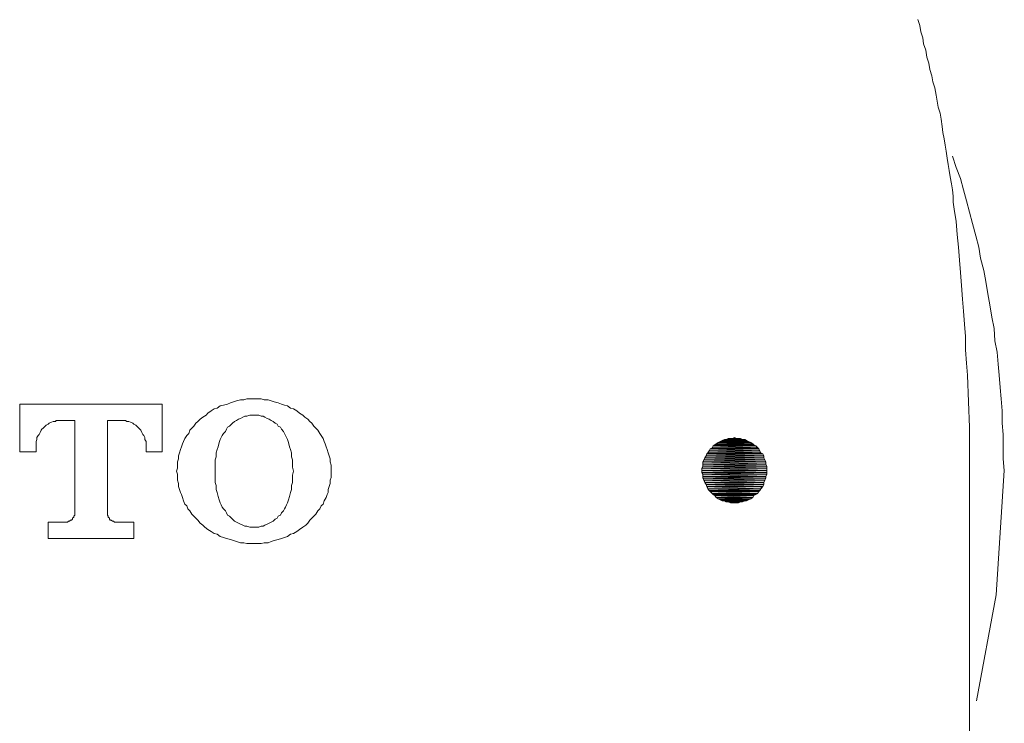
# Model space of a CAD drawing. Units: inches. Extents: x -57 to 489, y -495 to -106.
# Drawn here: x 67 to 90, y -305 to -288 of the extents above; entities that cross this region are included whole.
import ezdxf

# ---------------------------------------------------------------- set-up
doc = ezdxf.new("R2010")
doc.units = ezdxf.units.IN
doc.header["$MEASUREMENT"] = 0
doc.layers.add('图层 1', color=7, linetype='Continuous')

# ---------------------------------------------------------------- blocks, each defined once
blk = doc.blocks.new('*U123')
at = {"layer": '图层 1', "color": 98}
for points in [[(170.4664, -251.9398), (170.4588, -251.9398), (170.4664, -251.9364)], [(170.4664, -251.9398), (170.4664, -251.9364), (170.4733, -251.9398)]]:
    blk.add_solid(points, dxfattribs=at)
blk = doc.blocks.new('*U124')
at = {"layer": '图层 1', "color": 98}
for points in [[(170.4444, -251.9433), (170.4368, -251.9433), (170.4444, -251.9398)], [(170.4444, -251.9433), (170.4444, -251.9398), (170.4947, -251.9433)]]:
    blk.add_solid(points, dxfattribs=at)
blk = doc.blocks.new('*U125')
at = {"layer": '图层 1', "color": 98}
for points in [[(170.4878, -251.9428), (170.4444, -251.9398), (170.4878, -251.9398)], [(170.4878, -251.9428), (170.4878, -251.9398), (170.4947, -251.9433)]]:
    blk.add_solid(points, dxfattribs=at)
blk = doc.blocks.new('*U126')
at = {"layer": '图层 1', "color": 98}
for points in [[(170.4306, -251.9471), (170.423, -251.9471), (170.4306, -251.9433)], [(170.4306, -251.9471), (170.4306, -251.9433), (170.5091, -251.9471)]]:
    blk.add_solid(points, dxfattribs=at)
blk = doc.blocks.new('*U127')
at = {"layer": '图层 1', "color": 98}
for points in [[(170.5023, -251.9467), (170.4306, -251.9433), (170.5023, -251.9433)], [(170.5023, -251.9467), (170.5023, -251.9433), (170.5091, -251.9471)]]:
    blk.add_solid(points, dxfattribs=at)
blk = doc.blocks.new('*U128')
at = {"layer": '图层 1', "color": 98}
for points in [[(170.423, -251.9502), (170.4158, -251.9502), (170.423, -251.9471)], [(170.423, -251.9502), (170.423, -251.9471), (170.516, -251.9502)]]:
    blk.add_solid(points, dxfattribs=at)
blk = doc.blocks.new('*U129')
at = {"layer": '图层 1', "color": 98}
for points in [[(170.5091, -251.9499), (170.423, -251.9471), (170.5091, -251.9471)], [(170.5091, -251.9499), (170.5091, -251.9471), (170.516, -251.9502)]]:
    blk.add_solid(points, dxfattribs=at)
blk = doc.blocks.new('*U130')
at = {"layer": '图层 1', "color": 98}
for points in [[(170.4158, -251.954), (170.4085, -251.954), (170.4158, -251.9502)], [(170.4158, -251.954), (170.4158, -251.9502), (170.5236, -251.954)]]:
    blk.add_solid(points, dxfattribs=at)
blk = doc.blocks.new('*U131')
at = {"layer": '图层 1', "color": 98}
for points in [[(170.516, -251.9537), (170.4158, -251.9502), (170.516, -251.9502)], [(170.516, -251.9537), (170.516, -251.9502), (170.5236, -251.954)]]:
    blk.add_solid(points, dxfattribs=at)
blk = doc.blocks.new('*U132')
at = {"layer": '图层 1', "color": 98}
for points in [[(170.4085, -251.9577), (170.4013, -251.9577), (170.4085, -251.954)], [(170.4085, -251.9577), (170.4085, -251.954), (170.5312, -251.9577)]]:
    blk.add_solid(points, dxfattribs=at)
blk = doc.blocks.new('*U133')
at = {"layer": '图层 1', "color": 98}
for points in [[(170.5236, -251.9575), (170.4085, -251.954), (170.5236, -251.954)], [(170.5236, -251.9575), (170.5236, -251.954), (170.5312, -251.9577)]]:
    blk.add_solid(points, dxfattribs=at)
blk = doc.blocks.new('*U134')
at = {"layer": '图层 1', "color": 98}
for points in [[(170.4013, -251.9615), (170.3975, -251.9615), (170.4013, -251.9577)], [(170.4013, -251.9615), (170.4013, -251.9577), (170.5346, -251.9615)]]:
    blk.add_solid(points, dxfattribs=at)
blk = doc.blocks.new('*U135')
at = {"layer": '图层 1', "color": 98}
for points in [[(170.5312, -251.9614), (170.4013, -251.9577), (170.5312, -251.9577)], [(170.5312, -251.9614), (170.5312, -251.9577), (170.5346, -251.9615)]]:
    blk.add_solid(points, dxfattribs=at)
blk = doc.blocks.new('*U136')
at = {"layer": '图层 1', "color": 98}
for points in [[(170.3975, -251.9653), (170.3906, -251.9653), (170.3975, -251.9615)], [(170.3975, -251.9653), (170.3975, -251.9615), (170.5419, -251.9653)]]:
    blk.add_solid(points, dxfattribs=at)
blk = doc.blocks.new('*U137')
at = {"layer": '图层 1', "color": 98}
for points in [[(170.5346, -251.9651), (170.3975, -251.9615), (170.5346, -251.9615)], [(170.5346, -251.9651), (170.5346, -251.9615), (170.5419, -251.9653)]]:
    blk.add_solid(points, dxfattribs=at)
blk = doc.blocks.new('*U138')
at = {"layer": '图层 1', "color": 98}
for points in [[(170.3906, -251.9726), (170.3872, -251.9726), (170.3906, -251.9653)], [(170.3906, -251.9726), (170.3906, -251.9653), (170.5484, -251.9726)]]:
    blk.add_solid(points, dxfattribs=at)
blk = doc.blocks.new('*U139')
at = {"layer": '图层 1', "color": 98}
for points in [[(170.5419, -251.9723), (170.3906, -251.9653), (170.5419, -251.9653)], [(170.5419, -251.9723), (170.5419, -251.9653), (170.5484, -251.9726)]]:
    blk.add_solid(points, dxfattribs=at)
blk = doc.blocks.new('*U140')
at = {"layer": '图层 1', "color": 98}
for points in [[(170.3872, -251.976), (170.3803, -251.976), (170.3872, -251.9726)], [(170.3872, -251.976), (170.3872, -251.9726), (170.5519, -251.976)]]:
    blk.add_solid(points, dxfattribs=at)
blk = doc.blocks.new('*U141')
at = {"layer": '图层 1', "color": 98}
for points in [[(170.5484, -251.9759), (170.3872, -251.9726), (170.5484, -251.9726)], [(170.5484, -251.9759), (170.5484, -251.9726), (170.5519, -251.976)]]:
    blk.add_solid(points, dxfattribs=at)
blk = doc.blocks.new('*U142')
at = {"layer": '图层 1', "color": 98}
for points in [[(170.3803, -251.9829), (170.3765, -251.9829), (170.3803, -251.976)], [(170.3803, -251.9829), (170.3803, -251.976), (170.5557, -251.9829)]]:
    blk.add_solid(points, dxfattribs=at)
blk = doc.blocks.new('*U143')
at = {"layer": '图层 1', "color": 98}
for points in [[(170.5519, -251.9827), (170.3803, -251.976), (170.5519, -251.976)], [(170.5519, -251.9827), (170.5519, -251.976), (170.5557, -251.9829)]]:
    blk.add_solid(points, dxfattribs=at)
blk = doc.blocks.new('*U144')
at = {"layer": '图层 1', "color": 98}
for points in [[(170.3765, -251.9898), (170.3727, -251.9898), (170.3765, -251.9829)], [(170.3765, -251.9898), (170.3765, -251.9829), (170.5591, -251.9898)]]:
    blk.add_solid(points, dxfattribs=at)
blk = doc.blocks.new('*U145')
at = {"layer": '图层 1', "color": 98}
for points in [[(170.5557, -251.9897), (170.3765, -251.9829), (170.5557, -251.9829)], [(170.5557, -251.9897), (170.5557, -251.9829), (170.5591, -251.9898)]]:
    blk.add_solid(points, dxfattribs=at)
blk = doc.blocks.new('*U146')
at = {"layer": '图层 1', "color": 98}
for points in [[(170.3727, -251.9936), (170.3693, -251.9936), (170.3727, -251.9898)], [(170.3727, -251.9936), (170.3727, -251.9898), (170.5667, -251.9936)]]:
    blk.add_solid(points, dxfattribs=at)
blk = doc.blocks.new('*U147')
at = {"layer": '图层 1', "color": 98}
for points in [[(170.5591, -251.9934), (170.3727, -251.9898), (170.5591, -251.9898)], [(170.5591, -251.9934), (170.5591, -251.9898), (170.5667, -251.9936)]]:
    blk.add_solid(points, dxfattribs=at)
blk = doc.blocks.new('*U148')
at = {"layer": '图层 1', "color": 98}
for points in [[(170.3693, -252.0005), (170.3658, -252.0005), (170.3693, -251.9936)], [(170.3693, -252.0005), (170.3693, -251.9936), (170.5701, -252.0005)]]:
    blk.add_solid(points, dxfattribs=at)
blk = doc.blocks.new('*U149')
at = {"layer": '图层 1', "color": 98}
for points in [[(170.5667, -252.0003), (170.3693, -251.9936), (170.5667, -251.9936)], [(170.5667, -252.0003), (170.5667, -251.9936), (170.5701, -252.0005)]]:
    blk.add_solid(points, dxfattribs=at)
blk = doc.blocks.new('*U150')
at = {"layer": '图层 1', "color": 98}
for points in [[(170.3658, -252.008), (170.362, -252.008), (170.3658, -252.0005)], [(170.3658, -252.008), (170.3658, -252.0005), (170.5701, -252.008)]]:
    blk.add_solid(points, dxfattribs=at)
blk = doc.blocks.new('*U151')
at = {"layer": '图层 1', "color": 98}
blk.add_solid([(170.5701, -252.008), (170.3658, -252.0005), (170.5701, -252.0005)], dxfattribs=at)
blk = doc.blocks.new('*U152')
at = {"layer": '图层 1', "color": 98}
for points in [[(170.362, -252.0146), (170.3586, -252.0146), (170.362, -252.008)], [(170.362, -252.0146), (170.362, -252.008), (170.5739, -252.0146)]]:
    blk.add_solid(points, dxfattribs=at)
blk = doc.blocks.new('*U153')
at = {"layer": '图层 1', "color": 98}
for points in [[(170.5701, -252.0145), (170.362, -252.008), (170.5701, -252.008)], [(170.5701, -252.0145), (170.5701, -252.008), (170.5739, -252.0146)]]:
    blk.add_solid(points, dxfattribs=at)
blk = doc.blocks.new('*U154')
at = {"layer": '图层 1', "color": 98}
for points in [[(170.3586, -252.0222), (170.3548, -252.0222), (170.3586, -252.0146)], [(170.3586, -252.0222), (170.3586, -252.0146), (170.5774, -252.0222)]]:
    blk.add_solid(points, dxfattribs=at)
blk = doc.blocks.new('*U155')
at = {"layer": '图层 1', "color": 98}
for points in [[(170.5739, -252.0221), (170.3586, -252.0146), (170.5739, -252.0146)], [(170.5739, -252.0221), (170.5739, -252.0146), (170.5774, -252.0222)]]:
    blk.add_solid(points, dxfattribs=at)
blk = doc.blocks.new('*U156')
at = {"layer": '图层 1', "color": 98}
blk.add_solid([(170.3548, -252.0294), (170.3548, -252.0222), (170.5774, -252.0294)], dxfattribs=at)
blk = doc.blocks.new('*U157')
at = {"layer": '图层 1', "color": 98}
blk.add_solid([(170.5774, -252.0294), (170.3548, -252.0222), (170.5774, -252.0222)], dxfattribs=at)
blk = doc.blocks.new('*U158')
at = {"layer": '图层 1', "color": 98}
blk.add_solid([(170.3548, -252.0366), (170.3548, -252.0294), (170.5808, -252.0366)], dxfattribs=at)
blk = doc.blocks.new('*U159')
at = {"layer": '图层 1', "color": 98}
for points in [[(170.5774, -252.0365), (170.3548, -252.0294), (170.5774, -252.0294)], [(170.5774, -252.0365), (170.5774, -252.0294), (170.5808, -252.0366)]]:
    blk.add_solid(points, dxfattribs=at)
blk = doc.blocks.new('*U160')
at = {"layer": '图层 1', "color": 98}
for points in [[(170.3548, -252.0439), (170.351, -252.0439), (170.3548, -252.0366)], [(170.3548, -252.0439), (170.3548, -252.0366), (170.5808, -252.0439)]]:
    blk.add_solid(points, dxfattribs=at)
blk = doc.blocks.new('*U161')
at = {"layer": '图层 1', "color": 98}
blk.add_solid([(170.5808, -252.0439), (170.3548, -252.0366), (170.5808, -252.0366)], dxfattribs=at)
blk = doc.blocks.new('*U162')
at = {"layer": '图层 1', "color": 98}
blk.add_solid([(170.351, -252.0518), (170.351, -252.0439), (170.5808, -252.0518)], dxfattribs=at)
blk = doc.blocks.new('*U163')
at = {"layer": '图层 1', "color": 98}
blk.add_solid([(170.5808, -252.0518), (170.351, -252.0439), (170.5808, -252.0439)], dxfattribs=at)
blk = doc.blocks.new('*U164')
at = {"layer": '图层 1', "color": 98}
blk.add_solid([(170.351, -252.0587), (170.351, -252.0518), (170.5808, -252.0587)], dxfattribs=at)
blk = doc.blocks.new('*U165')
at = {"layer": '图层 1', "color": 98}
blk.add_solid([(170.5808, -252.0587), (170.351, -252.0518), (170.5808, -252.0518)], dxfattribs=at)
blk = doc.blocks.new('*U166')
at = {"layer": '图层 1', "color": 98, "extrusion": (0, 0, -1)}
blk.add_solid([(-170.3548, -252.0656), (-170.351, -252.0587), (-170.3548, -252.0588)], dxfattribs=at)
at = {"layer": '图层 1', "color": 98}
blk.add_solid([(170.3548, -252.0656), (170.3548, -252.0588), (170.5808, -252.0656)], dxfattribs=at)
blk = doc.blocks.new('*U167')
at = {"layer": '图层 1', "color": 98}
blk.add_solid([(170.5808, -252.0656), (170.351, -252.0587), (170.5808, -252.0587)], dxfattribs=at)
blk = doc.blocks.new('*U168')
at = {"layer": '图层 1', "color": 98}
blk.add_solid([(170.3548, -252.0728), (170.3548, -252.0656), (170.5774, -252.0728)], dxfattribs=at)
blk = doc.blocks.new('*U169')
at = {"layer": '图层 1', "color": 98}
blk.add_solid([(170.5774, -252.0728), (170.3548, -252.0656), (170.5774, -252.0656)], dxfattribs=at)
at = {"layer": '图层 1', "color": 98, "extrusion": (0, 0, -1)}
blk.add_solid([(-170.5774, -252.0728), (-170.5774, -252.0656), (-170.5808, -252.0656)], dxfattribs=at)
blk = doc.blocks.new('*U170')
at = {"layer": '图层 1', "color": 98}
blk.add_solid([(170.3548, -252.0794), (170.3548, -252.0728), (170.5774, -252.0794)], dxfattribs=at)
blk = doc.blocks.new('*U171')
at = {"layer": '图层 1', "color": 98}
blk.add_solid([(170.5774, -252.0794), (170.3548, -252.0728), (170.5774, -252.0728)], dxfattribs=at)
blk = doc.blocks.new('*U172')
at = {"layer": '图层 1', "color": 98, "extrusion": (0, 0, -1)}
blk.add_solid([(-170.3586, -252.0866), (-170.3548, -252.0794), (-170.3586, -252.0795)], dxfattribs=at)
at = {"layer": '图层 1', "color": 98}
blk.add_solid([(170.3586, -252.0866), (170.3586, -252.0795), (170.5739, -252.0866)], dxfattribs=at)
blk = doc.blocks.new('*U173')
at = {"layer": '图层 1', "color": 98}
blk.add_solid([(170.5739, -252.0866), (170.3548, -252.0794), (170.5739, -252.0794)], dxfattribs=at)
at = {"layer": '图层 1', "color": 98, "extrusion": (0, 0, -1)}
blk.add_solid([(-170.5739, -252.0866), (-170.5739, -252.0794), (-170.5774, -252.0794)], dxfattribs=at)
blk = doc.blocks.new('*U174')
at = {"layer": '图层 1', "color": 98, "extrusion": (0, 0, -1)}
blk.add_solid([(-170.362, -252.0942), (-170.3586, -252.0866), (-170.362, -252.0867)], dxfattribs=at)
at = {"layer": '图层 1', "color": 98}
blk.add_solid([(170.362, -252.0942), (170.362, -252.0867), (170.5701, -252.0942)], dxfattribs=at)
blk = doc.blocks.new('*U175')
at = {"layer": '图层 1', "color": 98}
blk.add_solid([(170.5701, -252.0942), (170.3586, -252.0866), (170.5701, -252.0866)], dxfattribs=at)
at = {"layer": '图层 1', "color": 98, "extrusion": (0, 0, -1)}
blk.add_solid([(-170.5701, -252.0942), (-170.5701, -252.0866), (-170.5739, -252.0866)], dxfattribs=at)
blk = doc.blocks.new('*U176')
at = {"layer": '图层 1', "color": 98, "extrusion": (0, 0, -1)}
blk.add_solid([(-170.3658, -252.1018), (-170.362, -252.0942), (-170.3658, -252.0943)], dxfattribs=at)
at = {"layer": '图层 1', "color": 98}
blk.add_solid([(170.3658, -252.1018), (170.3658, -252.0943), (170.5701, -252.1018)], dxfattribs=at)
blk = doc.blocks.new('*U177')
at = {"layer": '图层 1', "color": 98}
blk.add_solid([(170.5701, -252.1018), (170.362, -252.0942), (170.5701, -252.0942)], dxfattribs=at)
blk = doc.blocks.new('*U178')
at = {"layer": '图层 1', "color": 98, "extrusion": (0, 0, -1)}
blk.add_solid([(-170.3693, -252.109), (-170.3658, -252.1018), (-170.3693, -252.1019)], dxfattribs=at)
at = {"layer": '图层 1', "color": 98}
blk.add_solid([(170.3693, -252.109), (170.3693, -252.1019), (170.5667, -252.109)], dxfattribs=at)
blk = doc.blocks.new('*U179')
at = {"layer": '图层 1', "color": 98}
blk.add_solid([(170.5667, -252.109), (170.3658, -252.1018), (170.5667, -252.1018)], dxfattribs=at)
at = {"layer": '图层 1', "color": 98, "extrusion": (0, 0, -1)}
blk.add_solid([(-170.5667, -252.109), (-170.5667, -252.1018), (-170.5701, -252.1018)], dxfattribs=at)
blk = doc.blocks.new('*U180')
at = {"layer": '图层 1', "color": 98, "extrusion": (0, 0, -1)}
blk.add_solid([(-170.3727, -252.1162), (-170.3693, -252.109), (-170.3727, -252.1091)], dxfattribs=at)
at = {"layer": '图层 1', "color": 98}
blk.add_solid([(170.3727, -252.1162), (170.3727, -252.1091), (170.5591, -252.1162)], dxfattribs=at)
blk = doc.blocks.new('*U181')
at = {"layer": '图层 1', "color": 98}
for points in [[(170.5591, -252.1162), (170.3693, -252.109), (170.5591, -252.109)], [(170.5591, -252.1162), (170.5591, -252.109), (170.5667, -252.109)]]:
    blk.add_solid(points, dxfattribs=at)
blk = doc.blocks.new('*U182')
at = {"layer": '图层 1', "color": 98, "extrusion": (0, 0, -1)}
blk.add_solid([(-170.3765, -252.1228), (-170.3727, -252.1162), (-170.3765, -252.1164)], dxfattribs=at)
at = {"layer": '图层 1', "color": 98}
blk.add_solid([(170.3765, -252.1228), (170.3765, -252.1164), (170.5557, -252.1228)], dxfattribs=at)
blk = doc.blocks.new('*U183')
at = {"layer": '图层 1', "color": 98}
blk.add_solid([(170.5557, -252.1228), (170.3727, -252.1162), (170.5557, -252.1162)], dxfattribs=at)
at = {"layer": '图层 1', "color": 98, "extrusion": (0, 0, -1)}
blk.add_solid([(-170.5557, -252.1228), (-170.5557, -252.1162), (-170.5591, -252.1162)], dxfattribs=at)
blk = doc.blocks.new('*U184')
at = {"layer": '图层 1', "color": 98, "extrusion": (0, 0, -1)}
blk.add_solid([(-170.3803, -252.1266), (-170.3765, -252.1228), (-170.3803, -252.1228)], dxfattribs=at)
at = {"layer": '图层 1', "color": 98}
blk.add_solid([(170.3803, -252.1266), (170.3803, -252.1228), (170.5519, -252.1266)], dxfattribs=at)
blk = doc.blocks.new('*U185')
at = {"layer": '图层 1', "color": 98}
blk.add_solid([(170.5519, -252.1266), (170.3765, -252.1228), (170.5519, -252.1228)], dxfattribs=at)
at = {"layer": '图层 1', "color": 98, "extrusion": (0, 0, -1)}
blk.add_solid([(-170.5519, -252.1266), (-170.5519, -252.1228), (-170.5557, -252.1228)], dxfattribs=at)
blk = doc.blocks.new('*U186')
at = {"layer": '图层 1', "color": 98}
for points in [[(170.3872, -252.1331), (170.3803, -252.1266), (170.3872, -252.1268)], [(170.3872, -252.1331), (170.3872, -252.1268), (170.5484, -252.1331)]]:
    blk.add_solid(points, dxfattribs=at)
blk = doc.blocks.new('*U187')
at = {"layer": '图层 1', "color": 98}
blk.add_solid([(170.5484, -252.1331), (170.3803, -252.1266), (170.5484, -252.1266)], dxfattribs=at)
at = {"layer": '图层 1', "color": 98, "extrusion": (0, 0, -1)}
blk.add_solid([(-170.5484, -252.1331), (-170.5484, -252.1266), (-170.5519, -252.1266)], dxfattribs=at)
blk = doc.blocks.new('*U188')
at = {"layer": '图层 1', "color": 98, "extrusion": (0, 0, -1)}
blk.add_solid([(-170.3906, -252.1372), (-170.3872, -252.1331), (-170.3906, -252.1332)], dxfattribs=at)
at = {"layer": '图层 1', "color": 98}
blk.add_solid([(170.3906, -252.1372), (170.3906, -252.1332), (170.5419, -252.1372)], dxfattribs=at)
blk = doc.blocks.new('*U189')
at = {"layer": '图层 1', "color": 98}
for points in [[(170.5419, -252.1372), (170.3872, -252.1331), (170.5419, -252.1331)], [(170.5419, -252.1372), (170.5419, -252.1331), (170.5484, -252.1331)]]:
    blk.add_solid(points, dxfattribs=at)
blk = doc.blocks.new('*U190')
at = {"layer": '图层 1', "color": 98}
for points in [[(170.3975, -252.1407), (170.3906, -252.1372), (170.3975, -252.1374)], [(170.3975, -252.1407), (170.3975, -252.1374), (170.5346, -252.1407)]]:
    blk.add_solid(points, dxfattribs=at)
blk = doc.blocks.new('*U191')
at = {"layer": '图层 1', "color": 98}
for points in [[(170.5346, -252.1407), (170.3906, -252.1372), (170.5346, -252.1372)], [(170.5346, -252.1407), (170.5346, -252.1372), (170.5419, -252.1372)]]:
    blk.add_solid(points, dxfattribs=at)
blk = doc.blocks.new('*U192')
at = {"layer": '图层 1', "color": 98, "extrusion": (0, 0, -1)}
blk.add_solid([(-170.4013, -252.1479), (-170.3975, -252.1407), (-170.4013, -252.1409)], dxfattribs=at)
at = {"layer": '图层 1', "color": 98}
blk.add_solid([(170.4013, -252.1479), (170.4013, -252.1409), (170.5312, -252.1479)], dxfattribs=at)
blk = doc.blocks.new('*U193')
at = {"layer": '图层 1', "color": 98}
blk.add_solid([(170.5312, -252.1479), (170.3975, -252.1407), (170.5312, -252.1407)], dxfattribs=at)
at = {"layer": '图层 1', "color": 98, "extrusion": (0, 0, -1)}
blk.add_solid([(-170.5312, -252.1479), (-170.5312, -252.1407), (-170.5346, -252.1407)], dxfattribs=at)
blk = doc.blocks.new('*U194')
at = {"layer": '图层 1', "color": 98}
for points in [[(170.4085, -252.1517), (170.4013, -252.1479), (170.4085, -252.1481)], [(170.4085, -252.1517), (170.4085, -252.1481), (170.5236, -252.1517)]]:
    blk.add_solid(points, dxfattribs=at)
blk = doc.blocks.new('*U195')
at = {"layer": '图层 1', "color": 98}
for points in [[(170.5236, -252.1517), (170.4013, -252.1479), (170.5236, -252.1479)], [(170.5236, -252.1517), (170.5236, -252.1479), (170.5312, -252.1479)]]:
    blk.add_solid(points, dxfattribs=at)
blk = doc.blocks.new('*U196')
at = {"layer": '图层 1', "color": 98}
for points in [[(170.4158, -252.1552), (170.4085, -252.1517), (170.4158, -252.1519)], [(170.4158, -252.1552), (170.4158, -252.1519), (170.516, -252.1552)]]:
    blk.add_solid(points, dxfattribs=at)
blk = doc.blocks.new('*U197')
at = {"layer": '图层 1', "color": 98}
for points in [[(170.516, -252.1552), (170.4085, -252.1517), (170.516, -252.1517)], [(170.516, -252.1552), (170.516, -252.1517), (170.5236, -252.1517)]]:
    blk.add_solid(points, dxfattribs=at)
blk = doc.blocks.new('*U198')
at = {"layer": '图层 1', "color": 98}
for points in [[(170.423, -252.1589), (170.4158, -252.1552), (170.423, -252.1554)], [(170.423, -252.1589), (170.423, -252.1554), (170.5091, -252.1589)]]:
    blk.add_solid(points, dxfattribs=at)
blk = doc.blocks.new('*U199')
at = {"layer": '图层 1', "color": 98}
for points in [[(170.5091, -252.1589), (170.4158, -252.1552), (170.5091, -252.1552)], [(170.5091, -252.1589), (170.5091, -252.1552), (170.516, -252.1552)]]:
    blk.add_solid(points, dxfattribs=at)
blk = doc.blocks.new('*U200')
at = {"layer": '图层 1', "color": 98}
for points in [[(170.4368, -252.1624), (170.4306, -252.1589), (170.4368, -252.1593)], [(170.4368, -252.1624), (170.4368, -252.1593), (170.4947, -252.1624)]]:
    blk.add_solid(points, dxfattribs=at)
blk = doc.blocks.new('*U201')
at = {"layer": '图层 1', "color": 98}
for points in [[(170.4947, -252.1624), (170.4306, -252.1589), (170.4947, -252.1589)], [(170.4947, -252.1624), (170.4947, -252.1589), (170.5023, -252.1589)]]:
    blk.add_solid(points, dxfattribs=at)
blk = doc.blocks.new('*U202')
at = {"layer": '图层 1', "color": 98}
for points in [[(170.452, -252.1662), (170.4444, -252.1624), (170.452, -252.1632)], [(170.452, -252.1662), (170.452, -252.1632), (170.4809, -252.1662)]]:
    blk.add_solid(points, dxfattribs=at)
blk = doc.blocks.new('*U203')
at = {"layer": '图层 1', "color": 98}
for points in [[(170.4809, -252.1662), (170.4444, -252.1624), (170.4809, -252.1624)], [(170.4809, -252.1662), (170.4809, -252.1624), (170.4878, -252.1624)]]:
    blk.add_solid(points, dxfattribs=at)

msp = doc.modelspace()

# ---------------------------------------------------------------- linework, layer by layer
at = {"layer": '图层 1', "color": 7, "lineweight": 9}
for points in [[(87.65, -288.481), (87.695, -288.622), (87.72, -288.764), (87.768, -288.91), (87.786, -289.048), (87.836, -289.193), (87.861, -289.358), (87.909, -289.494), (87.929, -289.642), (87.977, -289.785), (88.002, -289.927), (88.049, -290.066), (88.074, -290.234), (88.099, -290.376), (88.122, -290.515), (88.167, -290.655), (88.19, -290.796), (88.215, -290.966), (88.235, -291.106), (88.262, -291.252), (88.285, -291.394), (88.31, -291.535), (88.333, -291.698), (88.358, -291.846), (88.38, -291.982), (88.405, -292.127), (88.43, -292.292), (88.453, -292.433), (88.475, -292.576), (88.475, -292.716), (88.498, -292.882), (88.543, -293.165), (88.568, -293.471), (88.593, -293.759), (88.616, -294.063), (88.639, -294.351), (88.666, -294.655), (88.686, -294.965), (88.711, -295.246), (88.736, -295.55), (88.757, -295.836), (88.757, -296.147), (88.781, -296.45), (88.806, -296.731), (88.829, -297.35), (88.854, -297.94)], [(89.659, -298.94), (89.632, -298.672), (89.632, -298.393), (89.632, -298.105), (89.609, -297.845), (89.609, -297.561), (89.586, -297.28), (89.559, -297.019), (89.539, -296.731), (89.514, -296.478), (89.491, -296.194), (89.441, -295.931), (89.423, -295.645), (89.373, -295.387), (89.323, -295.101), (89.278, -294.841), (89.233, -294.559), (89.183, -294.303), (89.11, -294.018), (89.065, -293.759), (88.995, -293.498), (88.924, -293.215), (88.854, -292.954), (88.781, -292.687), (88.711, -292.433), (88.639, -292.172), (88.543, -291.914), (88.453, -291.651)], [(88.854, -297.94), (88.854, -298.083), (88.854, -298.226), (88.854, -298.371), (88.854, -298.509), (88.854, -298.652), (88.854, -298.792), (88.854, -299.078)], [(88.854, -299.078), (88.854, -300.831), (88.854, -302.576), (88.854, -303.449), (88.854, -304.327), (88.854, -305.204)], [(89.017, -304.284), (89.468, -301.824), (89.659, -298.94)]]:
    msp.add_lwpolyline(points, dxfattribs=at)
at = {"layer": '图层 1', "color": 7, "lineweight": 5}
for points in [[(72.242, -297.28), (72.17, -297.28), (72.079, -297.28), (72.006, -297.301), (71.934, -297.301), (71.838, -297.328), (71.77, -297.35), (71.698, -297.373), (71.628, -297.4), (71.532, -297.423), (71.462, -297.446), (71.39, -297.493), (71.322, -297.514), (71.249, -297.561), (71.176, -297.609), (71.131, -297.656), (71.059, -297.706), (70.991, -297.754)], [(73.491, -297.754), (73.421, -297.706), (73.376, -297.656), (73.303, -297.609), (73.235, -297.561), (73.163, -297.514), (73.09, -297.493), (73.022, -297.446), (72.949, -297.423), (72.881, -297.4), (72.807, -297.373), (72.714, -297.35), (72.641, -297.328), (72.569, -297.301), (72.478, -297.301), (72.41, -297.28), (72.335, -297.28), (72.242, -297.28)], [(69.737, -298.393), (69.737, -298.509), (70.113, -298.509), (70.113, -297.4), (66.805, -297.4), (66.805, -298.509), (67.184, -298.509), (67.184, -298.393)], [(67.798, -297.781), (67.753, -297.781), (67.703, -297.781), (67.655, -297.781), (67.633, -297.802), (67.585, -297.802), (67.54, -297.824), (67.492, -297.845), (67.467, -297.865), (67.422, -297.89), (67.397, -297.917), (67.349, -297.96), (67.322, -297.987), (67.302, -298.008), (67.277, -298.06), (67.254, -298.105), (67.231, -298.133), (67.204, -298.18), (67.204, -298.226), (67.184, -298.271), (67.184, -298.321), (67.184, -298.346), (67.184, -298.393)], [(67.798, -297.781), (68.084, -297.781), (68.084, -299.903)], [(68.841, -299.903), (68.841, -297.781), (69.122, -297.781)], [(69.737, -298.393), (69.737, -298.346), (69.737, -298.321), (69.737, -298.271), (69.712, -298.226), (69.712, -298.18), (69.689, -298.133), (69.666, -298.105), (69.642, -298.06), (69.619, -298.008), (69.594, -297.987), (69.571, -297.96), (69.521, -297.917), (69.499, -297.89), (69.453, -297.865), (69.431, -297.845), (69.381, -297.824), (69.335, -297.802), (69.29, -297.802), (69.263, -297.781), (69.218, -297.781), (69.168, -297.781), (69.122, -297.781)], [(70.991, -297.754), (70.941, -297.802), (70.895, -297.845), (70.85, -297.917), (70.8, -297.96), (70.752, -298.008), (70.728, -298.083), (70.682, -298.133), (70.635, -298.203), (70.61, -298.271), (70.587, -298.321), (70.564, -298.393), (70.539, -298.459), (70.517, -298.532), (70.492, -298.602), (70.492, -298.672), (70.469, -298.745), (70.469, -298.817), (70.469, -298.888), (70.446, -298.96), (70.469, -299.03), (70.469, -299.101), (70.469, -299.169), (70.492, -299.241), (70.492, -299.316), (70.517, -299.386), (70.539, -299.452), (70.564, -299.502), (70.587, -299.572), (70.61, -299.645), (70.635, -299.72), (70.682, -299.765), (70.705, -299.833), (70.752, -299.878), (70.8, -299.953), (70.85, -299.999), (70.895, -300.046), (70.941, -300.096), (70.991, -300.164)], [(72.242, -297.656), (72.194, -297.656), (72.147, -297.656), (72.079, -297.684), (72.029, -297.684), (71.984, -297.706), (71.934, -297.734), (71.884, -297.754), (71.838, -297.781), (71.793, -297.802), (71.748, -297.845), (71.721, -297.865), (71.675, -297.917), (71.628, -297.94), (71.605, -297.987), (71.58, -298.037), (71.532, -298.083), (71.507, -298.133), (71.485, -298.18), (71.462, -298.226)], [(73.022, -298.226), (72.995, -298.18), (72.972, -298.133), (72.949, -298.083), (72.927, -298.037), (72.881, -297.987), (72.856, -297.94), (72.807, -297.917), (72.782, -297.865), (72.736, -297.845), (72.689, -297.802), (72.641, -297.781), (72.596, -297.754), (72.546, -297.734), (72.498, -297.706), (72.453, -297.684), (72.41, -297.684), (72.358, -297.656), (72.287, -297.656), (72.242, -297.656)], [(73.491, -300.164), (73.539, -300.096), (73.589, -300.046), (73.636, -299.999), (73.682, -299.953), (73.729, -299.878), (73.775, -299.833), (73.8, -299.765), (73.847, -299.72), (73.872, -299.645), (73.92, -299.572), (73.942, -299.502), (73.965, -299.452), (73.965, -299.386), (73.99, -299.316), (74.015, -299.241), (74.015, -299.169), (74.038, -299.101), (74.038, -299.03), (74.038, -298.96), (74.038, -298.888), (74.038, -298.817), (74.015, -298.745), (74.015, -298.672), (73.99, -298.602), (73.965, -298.532), (73.942, -298.459), (73.92, -298.393), (73.893, -298.321), (73.872, -298.271), (73.847, -298.203), (73.8, -298.133), (73.775, -298.083), (73.729, -298.008), (73.682, -297.96), (73.636, -297.917), (73.589, -297.845), (73.539, -297.802), (73.491, -297.754)], [(71.462, -298.226), (71.439, -298.296), (71.412, -298.393), (71.39, -298.459), (71.367, -298.532), (71.367, -298.627), (71.344, -298.695), (71.344, -298.792), (71.344, -298.865), (71.344, -298.96), (71.344, -299.053), (71.344, -299.121), (71.344, -299.219), (71.367, -299.293), (71.367, -299.386), (71.39, -299.452), (71.412, -299.547), (71.439, -299.62), (71.462, -299.692)], [(73.022, -299.692), (73.045, -299.62), (73.067, -299.547), (73.09, -299.452), (73.113, -299.386), (73.113, -299.293), (73.14, -299.219), (73.14, -299.121), (73.14, -299.053), (73.163, -298.96), (73.14, -298.865), (73.14, -298.792), (73.14, -298.695), (73.113, -298.627), (73.113, -298.532), (73.09, -298.459), (73.067, -298.393), (73.045, -298.296), (73.022, -298.226)], [(71.462, -299.692), (71.462, -299.692)], [(71.462, -299.692), (71.485, -299.742), (71.507, -299.792), (71.532, -299.833), (71.58, -299.878), (71.605, -299.928), (71.628, -299.976), (71.675, -299.999), (71.721, -300.046), (71.748, -300.069), (71.793, -300.116), (71.838, -300.139), (71.884, -300.164), (71.934, -300.187), (71.984, -300.214), (72.029, -300.237), (72.079, -300.237), (72.147, -300.259), (72.194, -300.259), (72.242, -300.259)], [(72.242, -300.259), (72.287, -300.259), (72.358, -300.259), (72.41, -300.237), (72.453, -300.237), (72.498, -300.214), (72.546, -300.187), (72.596, -300.164), (72.641, -300.139), (72.689, -300.116), (72.736, -300.069), (72.782, -300.046), (72.807, -299.999), (72.856, -299.976), (72.881, -299.928), (72.927, -299.878), (72.949, -299.833), (72.972, -299.792), (72.995, -299.742), (73.022, -299.692)], [(67.848, -300.139), (67.871, -300.139), (67.916, -300.139), (67.939, -300.116), (67.964, -300.116), (67.986, -300.096), (68.009, -300.096), (68.034, -300.069), (68.034, -300.046), (68.059, -300.023), (68.059, -299.999), (68.084, -299.976), (68.084, -299.928), (68.084, -299.903)], [(68.841, -299.903), (68.841, -299.928), (68.841, -299.976), (68.862, -299.999), (68.862, -300.023), (68.887, -300.046), (68.887, -300.069), (68.907, -300.096), (68.932, -300.096), (68.957, -300.116), (68.982, -300.116), (69.004, -300.139), (69.052, -300.139), (69.077, -300.139)], [(67.848, -300.139), (67.467, -300.139), (67.467, -300.52), (69.453, -300.52), (69.453, -300.139), (69.077, -300.139)], [(69.077, -300.139), (69.077, -300.139)], [(70.991, -300.164), (71.059, -300.214), (71.104, -300.259), (71.176, -300.307), (71.249, -300.354), (71.322, -300.404), (71.39, -300.422), (71.462, -300.47), (71.532, -300.497), (71.605, -300.52), (71.698, -300.545), (71.77, -300.565), (71.838, -300.59), (71.934, -300.617), (72.006, -300.617), (72.079, -300.638), (72.17, -300.638), (72.242, -300.638)], [(72.242, -300.638), (72.335, -300.638), (72.41, -300.638), (72.478, -300.617), (72.569, -300.617), (72.641, -300.59), (72.714, -300.565), (72.807, -300.545), (72.881, -300.52), (72.949, -300.497), (73.022, -300.47), (73.09, -300.422), (73.163, -300.404), (73.235, -300.354), (73.303, -300.307), (73.376, -300.259), (73.444, -300.214), (73.491, -300.164)], [(73.491, -300.164), (73.491, -300.164)]]:
    msp.add_lwpolyline(points, dxfattribs=at)
at = {"layer": '图层 1', "color": 7, "lineweight": 0}
for points in [[(84.15, -298.94), (84.15, -298.888), (84.15, -298.84), (84.127, -298.792), (84.127, -298.745), (84.104, -298.695), (84.079, -298.652), (84.079, -298.602), (84.057, -298.557), (84.007, -298.532), (83.984, -298.486), (83.959, -298.441), (83.936, -298.418), (83.893, -298.371), (83.846, -298.346), (83.823, -298.321), (83.773, -298.296), (83.723, -298.271), (83.678, -298.25), (83.633, -298.226), (83.583, -298.226), (83.537, -298.203), (83.492, -298.203), (83.442, -298.203), (83.397, -298.18), (83.347, -298.203), (83.302, -298.203), (83.252, -298.203), (83.202, -298.226), (83.161, -298.226), (83.111, -298.25), (83.064, -298.271), (83.016, -298.296), (82.968, -298.321), (82.943, -298.346), (82.898, -298.371), (82.875, -298.418), (82.83, -298.441), (82.805, -298.486), (82.78, -298.532), (82.757, -298.557), (82.735, -298.602), (82.71, -298.652), (82.687, -298.695), (82.662, -298.745), (82.662, -298.792), (82.662, -298.84), (82.637, -298.888), (82.637, -298.94), (82.637, -298.985), (82.662, -299.03), (82.662, -299.078), (82.662, -299.121), (82.687, -299.169), (82.71, -299.219), (82.735, -299.268), (82.757, -299.316), (82.78, -299.364), (82.805, -299.407), (82.83, -299.432), (82.875, -299.475), (82.898, -299.502), (82.943, -299.525), (82.968, -299.572), (83.016, -299.597), (83.064, -299.62), (83.111, -299.645), (83.161, -299.645), (83.202, -299.668), (83.252, -299.668), (83.302, -299.692), (83.347, -299.692), (83.397, -299.692), (83.442, -299.692), (83.492, -299.692), (83.537, -299.668), (83.583, -299.668), (83.633, -299.645), (83.678, -299.645), (83.723, -299.62), (83.773, -299.597), (83.823, -299.572), (83.846, -299.525), (83.893, -299.502), (83.936, -299.475), (83.959, -299.432), (83.984, -299.407), (84.007, -299.364), (84.057, -299.316), (84.079, -299.268), (84.079, -299.219), (84.104, -299.169), (84.127, -299.121), (84.127, -299.078), (84.15, -299.03), (84.15, -298.985), (84.15, -298.94), (84.15, -298.94)], [(83.161, -298.226), (83.111, -298.25), (83.678, -298.25), (83.161, -298.226)], [(83.161, -298.226), (83.111, -298.25), (83.678, -298.25), (83.161, -298.226), (83.161, -298.226)], [(83.202, -298.226), (83.161, -298.226), (83.633, -298.226), (83.202, -298.226)], [(83.202, -298.226), (83.161, -298.226), (83.633, -298.226), (83.202, -298.226), (83.202, -298.226)], [(83.161, -298.226), (83.633, -298.226), (83.678, -298.25), (83.161, -298.226)], [(83.161, -298.226), (83.633, -298.226), (83.678, -298.25), (83.161, -298.226), (83.161, -298.226)], [(83.252, -298.203), (83.202, -298.226), (83.583, -298.226), (83.252, -298.203)], [(83.252, -298.203), (83.202, -298.226), (83.583, -298.226), (83.252, -298.203), (83.252, -298.203)], [(83.202, -298.226), (83.583, -298.226), (83.633, -298.226), (83.202, -298.226)], [(83.202, -298.226), (83.583, -298.226), (83.633, -298.226), (83.202, -298.226), (83.202, -298.226)], [(83.302, -298.203), (83.252, -298.203), (83.537, -298.203), (83.302, -298.203)], [(83.302, -298.203), (83.252, -298.203), (83.537, -298.203), (83.302, -298.203), (83.302, -298.203)], [(83.252, -298.203), (83.537, -298.203), (83.583, -298.226), (83.252, -298.203)], [(83.252, -298.203), (83.537, -298.203), (83.583, -298.226), (83.252, -298.203), (83.252, -298.203)], [(83.347, -298.203), (83.302, -298.203), (83.492, -298.203), (83.347, -298.203)], [(83.347, -298.203), (83.302, -298.203), (83.492, -298.203), (83.347, -298.203), (83.347, -298.203)], [(83.302, -298.203), (83.492, -298.203), (83.537, -298.203), (83.302, -298.203)], [(83.302, -298.203), (83.492, -298.203), (83.537, -298.203), (83.302, -298.203), (83.302, -298.203)], [(83.397, -298.18), (83.347, -298.203), (83.442, -298.203), (83.397, -298.18)], [(83.397, -298.18), (83.347, -298.203), (83.442, -298.203), (83.397, -298.18), (83.397, -298.18)], [(83.347, -298.203), (83.442, -298.203), (83.492, -298.203), (83.347, -298.203)], [(83.347, -298.203), (83.442, -298.203), (83.492, -298.203), (83.347, -298.203), (83.347, -298.203)], [(82.83, -298.441), (82.805, -298.486), (83.984, -298.486), (82.83, -298.441)], [(82.83, -298.441), (82.805, -298.486), (83.984, -298.486), (82.83, -298.441), (82.83, -298.441)], [(82.875, -298.418), (82.83, -298.441), (83.959, -298.441), (82.875, -298.418)], [(82.875, -298.418), (82.83, -298.441), (83.959, -298.441), (82.875, -298.418), (82.875, -298.418)], [(82.83, -298.441), (83.959, -298.441), (83.984, -298.486), (82.83, -298.441)], [(82.83, -298.441), (83.959, -298.441), (83.984, -298.486), (82.83, -298.441), (82.83, -298.441)], [(82.898, -298.371), (82.875, -298.418), (83.936, -298.418), (82.898, -298.371)], [(82.898, -298.371), (82.875, -298.418), (83.936, -298.418), (82.898, -298.371), (82.898, -298.371)], [(82.875, -298.418), (83.936, -298.418), (83.959, -298.441), (82.875, -298.418)], [(82.875, -298.418), (83.936, -298.418), (83.959, -298.441), (82.875, -298.418), (82.875, -298.418)], [(82.943, -298.346), (82.898, -298.371), (83.893, -298.371), (82.943, -298.346)], [(82.943, -298.346), (82.898, -298.371), (83.893, -298.371), (82.943, -298.346), (82.943, -298.346)], [(82.898, -298.371), (83.893, -298.371), (83.936, -298.418), (82.898, -298.371)], [(82.898, -298.371), (83.893, -298.371), (83.936, -298.418), (82.898, -298.371), (82.898, -298.371)], [(82.968, -298.321), (82.943, -298.346), (83.846, -298.346), (82.968, -298.321)], [(82.968, -298.321), (82.943, -298.346), (83.846, -298.346), (82.968, -298.321), (82.968, -298.321)], [(82.943, -298.346), (83.846, -298.346), (83.893, -298.371), (82.943, -298.346)], [(82.943, -298.346), (83.846, -298.346), (83.893, -298.371), (82.943, -298.346), (82.943, -298.346)], [(83.016, -298.296), (82.968, -298.321), (83.823, -298.321), (83.016, -298.296)], [(83.016, -298.296), (82.968, -298.321), (83.823, -298.321), (83.016, -298.296), (83.016, -298.296)], [(82.968, -298.321), (83.823, -298.321), (83.846, -298.346), (82.968, -298.321)], [(82.968, -298.321), (83.823, -298.321), (83.846, -298.346), (82.968, -298.321), (82.968, -298.321)], [(83.064, -298.271), (83.016, -298.296), (83.773, -298.296), (83.064, -298.271)], [(83.064, -298.271), (83.016, -298.296), (83.773, -298.296), (83.064, -298.271), (83.064, -298.271)], [(83.016, -298.296), (83.773, -298.296), (83.823, -298.321), (83.016, -298.296)], [(83.016, -298.296), (83.773, -298.296), (83.823, -298.321), (83.016, -298.296), (83.016, -298.296)], [(83.111, -298.25), (83.064, -298.271), (83.723, -298.271), (83.111, -298.25)], [(83.111, -298.25), (83.064, -298.271), (83.723, -298.271), (83.111, -298.25), (83.111, -298.25)], [(83.064, -298.271), (83.723, -298.271), (83.773, -298.296), (83.064, -298.271)], [(83.064, -298.271), (83.723, -298.271), (83.773, -298.296), (83.064, -298.271), (83.064, -298.271)], [(83.111, -298.25), (83.678, -298.25), (83.723, -298.271), (83.111, -298.25)], [(83.111, -298.25), (83.678, -298.25), (83.723, -298.271), (83.111, -298.25), (83.111, -298.25)], [(82.687, -298.695), (82.662, -298.745), (84.127, -298.745), (82.687, -298.695)], [(82.687, -298.695), (82.662, -298.745), (84.127, -298.745), (82.687, -298.695), (82.687, -298.695)], [(82.71, -298.652), (82.687, -298.695), (84.104, -298.695), (82.71, -298.652)], [(82.71, -298.652), (82.687, -298.695), (84.104, -298.695), (82.71, -298.652), (82.71, -298.652)], [(82.687, -298.695), (84.104, -298.695), (84.127, -298.745), (82.687, -298.695)], [(82.687, -298.695), (84.104, -298.695), (84.127, -298.745), (82.687, -298.695), (82.687, -298.695)], [(82.735, -298.602), (82.71, -298.652), (84.079, -298.652), (82.735, -298.602)], [(82.735, -298.602), (82.71, -298.652), (84.079, -298.652), (82.735, -298.602), (82.735, -298.602)], [(82.71, -298.652), (84.079, -298.652), (84.104, -298.695), (82.71, -298.652)], [(82.71, -298.652), (84.079, -298.652), (84.104, -298.695), (82.71, -298.652), (82.71, -298.652)], [(82.757, -298.557), (82.735, -298.602), (84.079, -298.602), (82.757, -298.557)], [(82.757, -298.557), (82.735, -298.602), (84.079, -298.602), (82.757, -298.557), (82.757, -298.557)], [(82.735, -298.602), (84.079, -298.602), (84.079, -298.652), (82.735, -298.602)], [(82.735, -298.602), (84.079, -298.602), (84.079, -298.652), (82.735, -298.602), (82.735, -298.602)], [(82.78, -298.532), (82.757, -298.557), (84.057, -298.557), (82.78, -298.532)], [(82.78, -298.532), (82.757, -298.557), (84.057, -298.557), (82.78, -298.532), (82.78, -298.532)], [(82.757, -298.557), (84.057, -298.557), (84.079, -298.602), (82.757, -298.557)], [(82.757, -298.557), (84.057, -298.557), (84.079, -298.602), (82.757, -298.557), (82.757, -298.557)], [(82.805, -298.486), (82.78, -298.532), (84.007, -298.532), (82.805, -298.486)], [(82.805, -298.486), (82.78, -298.532), (84.007, -298.532), (82.805, -298.486), (82.805, -298.486)], [(82.78, -298.532), (84.007, -298.532), (84.057, -298.557), (82.78, -298.532)], [(82.78, -298.532), (84.007, -298.532), (84.057, -298.557), (82.78, -298.532), (82.78, -298.532)], [(82.805, -298.486), (83.984, -298.486), (84.007, -298.532), (82.805, -298.486)], [(82.805, -298.486), (83.984, -298.486), (84.007, -298.532), (82.805, -298.486), (82.805, -298.486)], [(82.662, -298.84), (82.637, -298.888), (84.15, -298.888), (82.662, -298.84)], [(82.662, -298.84), (82.637, -298.888), (84.15, -298.888), (82.662, -298.84), (82.662, -298.84)], [(82.637, -298.888), (82.637, -298.94), (84.15, -298.94), (82.637, -298.888)], [(82.637, -298.888), (82.637, -298.94), (84.15, -298.94), (82.637, -298.888), (82.637, -298.888)], [(82.637, -298.888), (84.15, -298.888), (84.15, -298.94), (82.637, -298.888)], [(82.637, -298.888), (84.15, -298.888), (84.15, -298.94), (82.637, -298.888), (82.637, -298.888)], [(82.662, -298.745), (82.662, -298.792), (84.127, -298.792), (82.662, -298.745)], [(82.662, -298.745), (82.662, -298.792), (84.127, -298.792), (82.662, -298.745), (82.662, -298.745)], [(82.662, -298.745), (84.127, -298.745), (84.127, -298.792), (82.662, -298.745)], [(82.662, -298.745), (84.127, -298.745), (84.127, -298.792), (82.662, -298.745), (82.662, -298.745)], [(82.662, -298.792), (82.662, -298.84), (84.15, -298.84), (82.662, -298.792)], [(82.662, -298.792), (82.662, -298.84), (84.15, -298.84), (82.662, -298.792), (82.662, -298.792)], [(82.662, -298.792), (84.127, -298.792), (84.15, -298.84), (82.662, -298.792)], [(82.662, -298.792), (84.127, -298.792), (84.15, -298.84), (82.662, -298.792), (82.662, -298.792)], [(82.662, -298.84), (84.15, -298.84), (84.15, -298.888), (82.662, -298.84)], [(82.662, -298.84), (84.15, -298.84), (84.15, -298.888), (82.662, -298.84), (82.662, -298.84)], [(82.637, -298.94), (82.637, -298.985), (84.15, -298.985), (82.637, -298.94)], [(82.637, -298.94), (82.637, -298.985), (84.15, -298.985), (82.637, -298.94), (82.637, -298.94)], [(82.637, -298.94), (84.15, -298.94), (84.15, -298.985), (82.637, -298.94)], [(82.637, -298.94), (84.15, -298.94), (84.15, -298.985), (82.637, -298.94), (82.637, -298.94)], [(82.637, -298.985), (82.662, -299.03), (84.15, -299.03), (82.637, -298.985)], [(82.637, -298.985), (82.662, -299.03), (84.15, -299.03), (82.637, -298.985), (82.637, -298.985)], [(82.637, -298.985), (84.15, -298.985), (84.15, -299.03), (82.637, -298.985)], [(82.637, -298.985), (84.15, -298.985), (84.15, -299.03), (82.637, -298.985), (82.637, -298.985)], [(82.662, -299.03), (82.662, -299.078), (84.127, -299.078), (82.662, -299.03)], [(82.662, -299.03), (82.662, -299.078), (84.127, -299.078), (82.662, -299.03), (82.662, -299.03)], [(82.662, -299.03), (84.15, -299.03), (84.127, -299.078), (82.662, -299.03)], [(82.662, -299.03), (84.15, -299.03), (84.127, -299.078), (82.662, -299.03), (82.662, -299.03)], [(82.662, -299.078), (82.662, -299.121), (84.127, -299.121), (82.662, -299.078)], [(82.662, -299.078), (82.662, -299.121), (84.127, -299.121), (82.662, -299.078), (82.662, -299.078)], [(82.662, -299.078), (84.127, -299.078), (84.127, -299.121), (82.662, -299.078)], [(82.662, -299.078), (84.127, -299.078), (84.127, -299.121), (82.662, -299.078), (82.662, -299.078)], [(82.662, -299.121), (82.687, -299.169), (84.104, -299.169), (82.662, -299.121)], [(82.662, -299.121), (82.687, -299.169), (84.104, -299.169), (82.662, -299.121), (82.662, -299.121)], [(82.662, -299.121), (84.127, -299.121), (84.104, -299.169), (82.662, -299.121)], [(82.662, -299.121), (84.127, -299.121), (84.104, -299.169), (82.662, -299.121), (82.662, -299.121)], [(82.687, -299.169), (82.71, -299.219), (84.079, -299.219), (82.687, -299.169)], [(82.687, -299.169), (82.71, -299.219), (84.079, -299.219), (82.687, -299.169), (82.687, -299.169)], [(82.687, -299.169), (84.104, -299.169), (84.079, -299.219), (82.687, -299.169)], [(82.687, -299.169), (84.104, -299.169), (84.079, -299.219), (82.687, -299.169), (82.687, -299.169)], [(82.71, -299.219), (82.735, -299.268), (84.079, -299.268), (82.71, -299.219)], [(82.71, -299.219), (82.735, -299.268), (84.079, -299.268), (82.71, -299.219), (82.71, -299.219)], [(82.71, -299.219), (84.079, -299.219), (84.079, -299.268), (82.71, -299.219)], [(82.71, -299.219), (84.079, -299.219), (84.079, -299.268), (82.71, -299.219), (82.71, -299.219)], [(82.735, -299.268), (82.757, -299.316), (84.057, -299.316), (82.735, -299.268)], [(82.735, -299.268), (82.757, -299.316), (84.057, -299.316), (82.735, -299.268), (82.735, -299.268)], [(82.735, -299.268), (84.079, -299.268), (84.057, -299.316), (82.735, -299.268)], [(82.735, -299.268), (84.079, -299.268), (84.057, -299.316), (82.735, -299.268), (82.735, -299.268)], [(82.757, -299.316), (82.78, -299.364), (84.007, -299.364), (82.757, -299.316)], [(82.757, -299.316), (82.78, -299.364), (84.007, -299.364), (82.757, -299.316), (82.757, -299.316)], [(82.757, -299.316), (84.057, -299.316), (84.007, -299.364), (82.757, -299.316)], [(82.757, -299.316), (84.057, -299.316), (84.007, -299.364), (82.757, -299.316), (82.757, -299.316)], [(82.78, -299.364), (82.805, -299.407), (83.984, -299.407), (82.78, -299.364)], [(82.78, -299.364), (82.805, -299.407), (83.984, -299.407), (82.78, -299.364), (82.78, -299.364)], [(82.78, -299.364), (84.007, -299.364), (83.984, -299.407), (82.78, -299.364)], [(82.78, -299.364), (84.007, -299.364), (83.984, -299.407), (82.78, -299.364), (82.78, -299.364)], [(82.805, -299.407), (82.83, -299.432), (83.959, -299.432), (82.805, -299.407)], [(82.805, -299.407), (82.83, -299.432), (83.959, -299.432), (82.805, -299.407), (82.805, -299.407)], [(82.805, -299.407), (83.984, -299.407), (83.959, -299.432), (82.805, -299.407)], [(82.805, -299.407), (83.984, -299.407), (83.959, -299.432), (82.805, -299.407), (82.805, -299.407)], [(82.83, -299.432), (82.875, -299.475), (83.936, -299.475), (82.83, -299.432)], [(82.83, -299.432), (82.875, -299.475), (83.936, -299.475), (82.83, -299.432), (82.83, -299.432)], [(82.83, -299.432), (83.959, -299.432), (83.936, -299.475), (82.83, -299.432)], [(82.83, -299.432), (83.959, -299.432), (83.936, -299.475), (82.83, -299.432), (82.83, -299.432)], [(82.875, -299.475), (82.898, -299.502), (83.893, -299.502), (82.875, -299.475)], [(82.875, -299.475), (82.898, -299.502), (83.893, -299.502), (82.875, -299.475), (82.875, -299.475)], [(82.875, -299.475), (83.936, -299.475), (83.893, -299.502), (82.875, -299.475)], [(82.875, -299.475), (83.936, -299.475), (83.893, -299.502), (82.875, -299.475), (82.875, -299.475)], [(82.898, -299.502), (82.943, -299.525), (83.846, -299.525), (82.898, -299.502)], [(82.898, -299.502), (82.943, -299.525), (83.846, -299.525), (82.898, -299.502), (82.898, -299.502)], [(82.898, -299.502), (83.893, -299.502), (83.846, -299.525), (82.898, -299.502)], [(82.898, -299.502), (83.893, -299.502), (83.846, -299.525), (82.898, -299.502), (82.898, -299.502)], [(82.943, -299.525), (82.968, -299.572), (83.823, -299.572), (82.943, -299.525)], [(82.943, -299.525), (82.968, -299.572), (83.823, -299.572), (82.943, -299.525), (82.943, -299.525)], [(82.943, -299.525), (83.846, -299.525), (83.823, -299.572), (82.943, -299.525)], [(82.943, -299.525), (83.846, -299.525), (83.823, -299.572), (82.943, -299.525), (82.943, -299.525)], [(82.968, -299.572), (83.016, -299.597), (83.773, -299.597), (82.968, -299.572)], [(82.968, -299.572), (83.016, -299.597), (83.773, -299.597), (82.968, -299.572), (82.968, -299.572)], [(82.968, -299.572), (83.823, -299.572), (83.773, -299.597), (82.968, -299.572)], [(82.968, -299.572), (83.823, -299.572), (83.773, -299.597), (82.968, -299.572), (82.968, -299.572)], [(83.016, -299.597), (83.064, -299.62), (83.723, -299.62), (83.016, -299.597)], [(83.016, -299.597), (83.064, -299.62), (83.723, -299.62), (83.016, -299.597), (83.016, -299.597)], [(83.016, -299.597), (83.773, -299.597), (83.723, -299.62), (83.016, -299.597)], [(83.016, -299.597), (83.773, -299.597), (83.723, -299.62), (83.016, -299.597), (83.016, -299.597)], [(83.064, -299.62), (83.111, -299.645), (83.678, -299.645), (83.064, -299.62)], [(83.064, -299.62), (83.111, -299.645), (83.678, -299.645), (83.064, -299.62), (83.064, -299.62)], [(83.064, -299.62), (83.723, -299.62), (83.678, -299.645), (83.064, -299.62)], [(83.064, -299.62), (83.723, -299.62), (83.678, -299.645), (83.064, -299.62), (83.064, -299.62)], [(83.111, -299.645), (83.161, -299.645), (83.633, -299.645), (83.111, -299.645)], [(83.111, -299.645), (83.161, -299.645), (83.633, -299.645), (83.111, -299.645), (83.111, -299.645)], [(83.111, -299.645), (83.678, -299.645), (83.633, -299.645), (83.111, -299.645)], [(83.111, -299.645), (83.678, -299.645), (83.633, -299.645), (83.111, -299.645), (83.111, -299.645)], [(83.161, -299.645), (83.202, -299.668), (83.583, -299.668), (83.161, -299.645)], [(83.161, -299.645), (83.202, -299.668), (83.583, -299.668), (83.161, -299.645), (83.161, -299.645)], [(83.161, -299.645), (83.633, -299.645), (83.583, -299.668), (83.161, -299.645)], [(83.161, -299.645), (83.633, -299.645), (83.583, -299.668), (83.161, -299.645), (83.161, -299.645)], [(83.202, -299.668), (83.252, -299.668), (83.537, -299.668), (83.202, -299.668)], [(83.202, -299.668), (83.252, -299.668), (83.537, -299.668), (83.202, -299.668), (83.202, -299.668)], [(83.202, -299.668), (83.583, -299.668), (83.537, -299.668), (83.202, -299.668)], [(83.202, -299.668), (83.583, -299.668), (83.537, -299.668), (83.202, -299.668), (83.202, -299.668)], [(83.252, -299.668), (83.302, -299.692), (83.492, -299.692), (83.252, -299.668)], [(83.252, -299.668), (83.302, -299.692), (83.492, -299.692), (83.252, -299.668), (83.252, -299.668)], [(83.252, -299.668), (83.537, -299.668), (83.492, -299.692), (83.252, -299.668)], [(83.252, -299.668), (83.537, -299.668), (83.492, -299.692), (83.252, -299.668), (83.252, -299.668)], [(83.302, -299.692), (83.347, -299.692), (83.442, -299.692), (83.302, -299.692)], [(83.302, -299.692), (83.347, -299.692), (83.442, -299.692), (83.302, -299.692), (83.302, -299.692)], [(83.302, -299.692), (83.492, -299.692), (83.442, -299.692), (83.302, -299.692)], [(83.302, -299.692), (83.492, -299.692), (83.442, -299.692), (83.302, -299.692), (83.302, -299.692)], [(83.347, -299.692), (83.442, -299.692), (83.397, -299.692), (83.347, -299.692)], [(83.347, -299.692), (83.442, -299.692), (83.397, -299.692), (83.347, -299.692), (83.347, -299.692)]]:
    msp.add_lwpolyline(points, dxfattribs=at)

# ---------------------------------------------------------------- block references
at = {"layer": '图层 1', "color": 7, "xscale": 6.58103, "yscale": 6.58103, "zscale": 6.58103}
for name in ['*U126', '*U127', '*U124', '*U125', '*U123', '*U142', '*U140', '*U143', '*U138', '*U141', '*U136', '*U139', '*U134', '*U137', '*U132', '*U135', '*U130', '*U133', '*U128', '*U131', '*U129', '*U154', '*U152', '*U155', '*U150', '*U153', '*U148', '*U151', '*U146', '*U149', '*U144', '*U147', '*U145', '*U160', '*U162', '*U163', '*U156', '*U157', '*U158', '*U159', '*U161', '*U164', '*U165', '*U166', '*U167', '*U168', '*U169', '*U170', '*U171', '*U172', '*U173', '*U174', '*U175', '*U176', '*U177', '*U178', '*U179', '*U180', '*U181', '*U182', '*U183', '*U184', '*U185', '*U186', '*U187', '*U188', '*U189', '*U190', '*U191', '*U192', '*U193', '*U194', '*U195', '*U196', '*U197', '*U198', '*U199', '*U200', '*U201', '*U202', '*U203']:
    msp.add_blockref(name, (-1038.448, 1359.821), dxfattribs=at)

doc.saveas('drawing.dxf')
